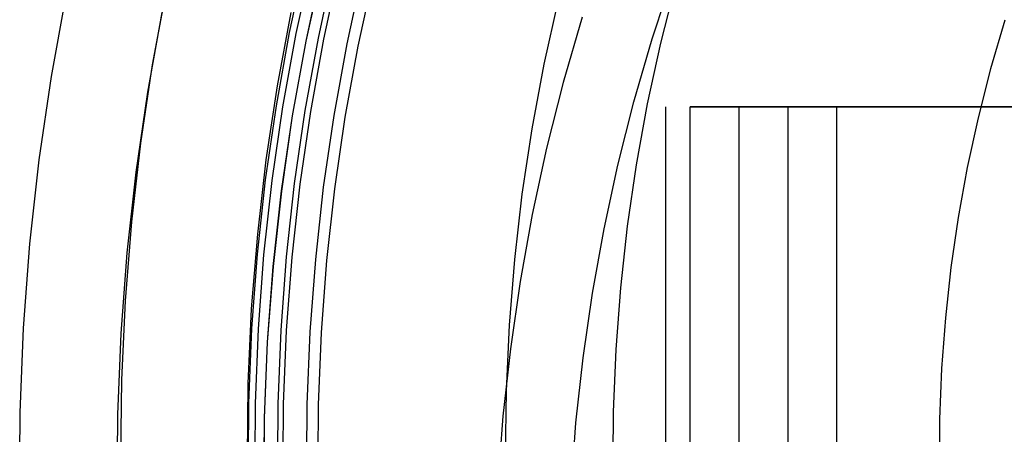
# Model space of a CAD drawing. Units: millimetres. Extents: x -178 to 181, y -126 to 233.
# Drawn here: x -49 to -29, y 54 to 63 of the extents above; entities that cross this region are included whole.
import ezdxf

# ---------------------------------------------------------------- set-up
doc = ezdxf.new("R2010")
doc.units = ezdxf.units.MM
doc.header["$MEASUREMENT"] = 0
for name, color, linetype, true_color in [('Default', 7, 'Continuous', 0x000000), ('Layer 02', 7, 'Continuous', 0x7d26cd), ('Layer 03', 5, 'Continuous', 0x0000ff), ('Layer 07', 7, 'Continuous', 0xddc4c4), ('Layer 08', 7, 'Continuous', 0xff6100)]:
    doc.layers.add(name, color=color, linetype=linetype, true_color=true_color)

msp = doc.modelspace()

# ---------------------------------------------------------------- linework, layer by layer
at = {"layer": 'Default'}
for p, q in [((-35.459, 50.838, 1132.384), (-35.459, 60.838, 1132.384)), ((-34.959, 60.838, 1111.384), (-32.959, 60.838, 1111.384)), ((-34.958, 60.838, 1131.418), (-34.959, 60.838, 1131.384)), ((-34.959, 60.838, 1131.384), (-34.959, 60.838, 1111.384)), ((-34.959, 40.838, 1111.384), (-34.959, 60.838, 1111.384)), ((-34.959, 60.838, 1121.884), (-32.959, 60.838, 1121.884)), ((-34.959, 40.838, 1131.384), (-34.959, 60.838, 1131.384)), ((-34.956, 60.838, 1131.452), (-34.958, 60.838, 1131.418)), ((-34.953, 60.838, 1131.486), (-34.956, 60.838, 1131.452)), ((-34.949, 60.838, 1131.52), (-34.953, 60.838, 1131.486)), ((-34.944, 60.838, 1131.554), (-34.949, 60.838, 1131.52)), ((-34.938, 60.838, 1131.587), (-34.944, 60.838, 1131.554)), ((-34.93, 60.838, 1131.621), (-34.938, 60.838, 1131.587)), ((-34.922, 60.838, 1131.654), (-34.93, 60.838, 1131.621)), ((-34.912, 60.838, 1131.687), (-34.922, 60.838, 1131.654)), ((-34.901, 60.838, 1131.719), (-34.912, 60.838, 1131.687)), ((-34.889, 60.838, 1131.751), (-34.901, 60.838, 1131.719)), ((-34.876, 60.838, 1131.782), (-34.889, 60.838, 1131.751)), ((-34.862, 60.838, 1131.814), (-34.876, 60.838, 1131.782)), ((-34.847, 60.838, 1131.844), (-34.862, 60.838, 1131.814)), ((-34.83, 60.838, 1131.874), (-34.847, 60.838, 1131.844)), ((-34.813, 60.838, 1131.904), (-34.83, 60.838, 1131.874)), ((-34.795, 60.838, 1131.932), (-34.813, 60.838, 1131.904)), ((-34.776, 60.838, 1131.961), (-34.795, 60.838, 1131.932)), ((-34.756, 60.838, 1131.988), (-34.776, 60.838, 1131.961)), ((-34.734, 60.838, 1132.015), (-34.756, 60.838, 1131.988)), ((-34.712, 60.838, 1132.041), (-34.734, 60.838, 1132.015)), ((-34.69, 60.838, 1132.067), (-34.712, 60.838, 1132.041)), ((-34.666, 60.838, 1132.091), (-34.69, 60.838, 1132.067)), ((-34.641, 60.838, 1132.115), (-34.666, 60.838, 1132.091)), ((-34.616, 60.838, 1132.138), (-34.641, 60.838, 1132.115)), ((-34.59, 60.838, 1132.16), (-34.616, 60.838, 1132.138)), ((-34.563, 60.838, 1132.181), (-34.59, 60.838, 1132.16)), ((-34.535, 60.838, 1132.201), (-34.563, 60.838, 1132.181)), ((-34.507, 60.838, 1132.22), (-34.535, 60.838, 1132.201)), ((-34.478, 60.838, 1132.238), (-34.507, 60.838, 1132.22)), ((-34.449, 60.838, 1132.256), (-34.478, 60.838, 1132.238)), ((-34.419, 60.838, 1132.272), (-34.449, 60.838, 1132.256)), ((-34.388, 60.838, 1132.287), (-34.419, 60.838, 1132.272)), ((-34.357, 60.838, 1132.301), (-34.388, 60.838, 1132.287)), ((-34.326, 60.838, 1132.314), (-34.357, 60.838, 1132.301)), ((-34.294, 60.838, 1132.326), (-34.326, 60.838, 1132.314)), ((-34.261, 60.838, 1132.337), (-34.294, 60.838, 1132.326)), ((-34.228, 60.838, 1132.347), (-34.261, 60.838, 1132.337)), ((-34.195, 60.838, 1132.356), (-34.228, 60.838, 1132.347)), ((-34.162, 60.838, 1132.363), (-34.195, 60.838, 1132.356)), ((-34.129, 60.838, 1132.37), (-34.162, 60.838, 1132.363)), ((-34.095, 60.838, 1132.375), (-34.129, 60.838, 1132.37)), ((-34.061, 60.838, 1132.379), (-34.095, 60.838, 1132.375)), ((-34.027, 60.838, 1132.382), (-34.061, 60.838, 1132.379)), ((-33.993, 60.838, 1132.383), (-34.027, 60.838, 1132.382)), ((-33.959, 60.838, 1132.384), (-33.993, 60.838, 1132.383)), ((-33.959, 40.838, 1132.384), (-33.959, 60.838, 1132.384)), ((36.041, 60.838, 1132.384), (-33.959, 60.838, 1132.384)), ((-33.959, 40.838, 1111.384), (-33.959, 60.838, 1111.384)), ((-32.959, 60.838, 1111.384), (-32.959, 60.838, 1129.384)), ((-32.959, 60.838, 1129.384), (-32.958, 60.838, 1129.418)), ((-32.959, 40.838, 1111.384), (-32.959, 60.838, 1111.384)), ((-32.959, 40.838, 1129.384), (-32.959, 60.838, 1129.384)), ((-32.958, 60.838, 1129.418), (-32.956, 60.838, 1129.452)), ((-32.956, 60.838, 1129.452), (-32.953, 60.838, 1129.486)), ((-32.953, 60.838, 1129.486), (-32.949, 60.838, 1129.52)), ((-32.949, 60.838, 1129.52), (-32.944, 60.838, 1129.554)), ((-32.944, 60.838, 1129.554), (-32.938, 60.838, 1129.587)), ((-32.938, 60.838, 1129.587), (-32.93, 60.838, 1129.621)), ((-32.93, 60.838, 1129.621), (-32.922, 60.838, 1129.654)), ((-32.922, 60.838, 1129.654), (-32.912, 60.838, 1129.687)), ((-32.912, 60.838, 1129.687), (-32.901, 60.838, 1129.719)), ((-32.901, 60.838, 1129.719), (-32.889, 60.838, 1129.751)), ((-32.889, 60.838, 1129.751), (-32.876, 60.838, 1129.782)), ((-32.876, 60.838, 1129.782), (-32.862, 60.838, 1129.814)), ((-32.862, 60.838, 1129.814), (-32.847, 60.838, 1129.844)), ((-32.847, 60.838, 1129.844), (-32.83, 60.838, 1129.874)), ((-32.83, 60.838, 1129.874), (-32.813, 60.838, 1129.904)), ((-32.813, 60.838, 1129.904), (-32.795, 60.838, 1129.932)), ((-32.795, 60.838, 1129.932), (-32.776, 60.838, 1129.961)), ((-32.776, 60.838, 1129.961), (-32.756, 60.838, 1129.988)), ((-32.756, 60.838, 1129.988), (-32.734, 60.838, 1130.015)), ((-32.734, 60.838, 1130.015), (-32.712, 60.838, 1130.041)), ((-32.712, 60.838, 1130.041), (-32.69, 60.838, 1130.067)), ((-32.69, 60.838, 1130.067), (-32.666, 60.838, 1130.091)), ((-32.666, 60.838, 1130.091), (-32.641, 60.838, 1130.115)), ((-32.641, 60.838, 1130.115), (-32.616, 60.838, 1130.138)), ((-32.616, 60.838, 1130.138), (-32.59, 60.838, 1130.16)), ((-32.59, 60.838, 1130.16), (-32.563, 60.838, 1130.181)), ((-32.563, 60.838, 1130.181), (-32.535, 60.838, 1130.201)), ((-32.535, 60.838, 1130.201), (-32.507, 60.838, 1130.22)), ((-32.507, 60.838, 1130.22), (-32.478, 60.838, 1130.238)), ((-32.478, 60.838, 1130.238), (-32.449, 60.838, 1130.256)), ((-32.449, 60.838, 1130.256), (-32.419, 60.838, 1130.272)), ((-32.419, 60.838, 1130.272), (-32.388, 60.838, 1130.287)), ((-32.388, 60.838, 1130.287), (-32.357, 60.838, 1130.301)), ((-32.357, 60.838, 1130.301), (-32.326, 60.838, 1130.314)), ((-32.326, 60.838, 1130.314), (-32.294, 60.838, 1130.326)), ((-32.294, 60.838, 1130.326), (-32.261, 60.838, 1130.337)), ((-32.261, 60.838, 1130.337), (-32.228, 60.838, 1130.347)), ((-32.228, 60.838, 1130.347), (-32.195, 60.838, 1130.356)), ((-32.195, 60.838, 1130.356), (-32.162, 60.838, 1130.363)), ((-32.162, 60.838, 1130.363), (-32.129, 60.838, 1130.37)), ((-32.129, 60.838, 1130.37), (-32.095, 60.838, 1130.375)), ((-32.095, 60.838, 1130.375), (-32.061, 60.838, 1130.379)), ((-32.061, 60.838, 1130.379), (-32.027, 60.838, 1130.382)), ((-32.027, 60.838, 1130.382), (-31.993, 60.838, 1130.383)), ((-31.993, 60.838, 1130.383), (-31.959, 60.838, 1130.384)), ((-31.959, 60.838, 1130.384), (1.041, 60.838, 1130.384)), ((-31.959, 40.838, 1130.384), (-31.959, 60.838, 1130.384))]:
    msp.add_line(p, q, dxfattribs=at)
at = {"layer": 'Layer 02'}
for p, q in [((-43.151, 62.357, -907.231), (-42.827, 63.849, -907.231)), ((-43.151, 62.357, -908.965), (-42.827, 63.849, -908.965)), ((-43.151, 62.357, -911.787), (-42.827, 63.849, -911.787)), ((-43.151, 62.357, -913.185), (-42.827, 63.849, -913.185)), ((-43.151, 62.357, -908.098), (-42.827, 63.849, -908.098)), ((-43.151, 62.357, -912.486), (-42.827, 63.849, -912.486)), ((-42.564, 62.24, -909.607), (-42.244, 63.712, -909.607)), ((-42.564, 62.24, -911.018), (-42.244, 63.712, -911.018)), ((-42.451, 62.217, -907.231), (-42.132, 63.685, -907.231)), ((-41.977, 62.123, -910.248), (-41.661, 63.574, -910.248)), ((-41.751, 62.078, -907.231), (-41.437, 63.522, -907.231)), ((-35.737, 62.224, 1132.384), (-35.319, 63.493, 1132.384)), ((-35.737, 62.224, 1107.384), (-35.319, 63.493, 1107.384)), ((-35.737, 62.224, 1119.884), (-35.319, 63.493, 1119.884)), ((-35.563, 62.138, -896.067), (-35.251, 63.367, -896.067)), ((-37.17, 62.667, 1132.384), (-37.557, 61.334, 1132.384)), ((-37.17, 62.667, 1107.384), (-37.557, 61.334, 1107.384)), ((-37.17, 62.667, 1119.884), (-37.557, 61.334, 1119.884)), ((-43.423, 60.854, -907.231), (-43.151, 62.357, -907.231)), ((-43.423, 60.854, -908.965), (-43.151, 62.357, -908.965)), ((-43.423, 60.854, -911.787), (-43.151, 62.357, -911.787)), ((-43.423, 60.854, -913.185), (-43.151, 62.357, -913.185)), ((-43.423, 60.854, -908.098), (-43.151, 62.357, -908.098)), ((-43.423, 60.854, -912.486), (-43.151, 62.357, -912.486)), ((-42.833, 60.757, -909.607), (-42.564, 62.24, -909.607)), ((-42.833, 60.757, -911.018), (-42.564, 62.24, -911.018)), ((-42.719, 60.739, -907.231), (-42.451, 62.217, -907.231)), ((-36.11, 60.94, 1132.384), (-35.737, 62.224, 1132.384)), ((-36.11, 60.94, 1107.384), (-35.737, 62.224, 1107.384)), ((-36.11, 60.94, 1119.884), (-35.737, 62.224, 1119.884)), ((-42.242, 60.661, -910.248), (-41.977, 62.123, -910.248)), ((-42.015, 60.623, -907.231), (-41.751, 62.078, -907.231)), ((-35.832, 60.898, -896.067), (-35.563, 62.138, -896.067)), ((-37.557, 61.334, 1132.384), (-37.898, 59.988, 1132.384)), ((-37.557, 61.334, 1107.384), (-37.898, 59.988, 1107.384)), ((-37.557, 61.334, 1119.884), (-37.898, 59.988, 1119.884)), ((-43.644, 59.342, -907.231), (-43.423, 60.854, -907.231)), ((-43.644, 59.342, -908.965), (-43.423, 60.854, -908.965)), ((-43.644, 59.342, -911.787), (-43.423, 60.854, -911.787)), ((-43.644, 59.342, -913.185), (-43.423, 60.854, -913.185)), ((-43.644, 59.342, -908.098), (-43.423, 60.854, -908.098)), ((-43.644, 59.342, -912.486), (-43.423, 60.854, -912.486)), ((-36.438, 59.645, 1132.384), (-36.11, 60.94, 1132.384)), ((-36.438, 59.645, 1107.384), (-36.11, 60.94, 1107.384)), ((-36.438, 59.645, 1119.884), (-36.11, 60.94, 1119.884)), ((-36.059, 59.65, -896.067), (-35.832, 60.898, -896.067)), ((-43.05, 59.266, -909.607), (-42.833, 60.757, -909.607)), ((-43.05, 59.266, -911.018), (-42.833, 60.757, -911.018)), ((-42.936, 59.252, -907.231), (-42.719, 60.739, -907.231)), ((-42.456, 59.19, -910.248), (-42.242, 60.661, -910.248)), ((-42.228, 59.161, -907.231), (-42.015, 60.623, -907.231)), ((-37.898, 59.988, 1132.384), (-38.192, 58.631, 1132.384)), ((-37.898, 59.988, 1107.384), (-38.192, 58.631, 1107.384)), ((-37.898, 59.988, 1119.884), (-38.192, 58.631, 1119.884)), ((-36.721, 58.339, 1132.384), (-36.438, 59.645, 1132.384)), ((-36.721, 58.339, 1107.384), (-36.438, 59.645, 1107.384)), ((-36.721, 58.339, 1119.884), (-36.438, 59.645, 1119.884)), ((-36.241, 58.395, -896.067), (-36.059, 59.65, -896.067)), ((-43.811, 57.824, -907.231), (-43.644, 59.342, -907.231)), ((-43.811, 57.824, -908.965), (-43.644, 59.342, -908.965)), ((-43.811, 57.824, -911.787), (-43.644, 59.342, -911.787)), ((-43.811, 57.824, -913.185), (-43.644, 59.342, -913.185)), ((-43.811, 57.824, -908.098), (-43.644, 59.342, -908.098)), ((-43.811, 57.824, -912.486), (-43.644, 59.342, -912.486)), ((-43.215, 57.769, -909.607), (-43.05, 59.266, -909.607)), ((-43.215, 57.769, -911.018), (-43.05, 59.266, -911.018)), ((-43.101, 57.758, -907.231), (-42.936, 59.252, -907.231)), ((-42.619, 57.713, -910.248), (-42.456, 59.19, -910.248)), ((-42.39, 57.692, -907.231), (-42.228, 59.161, -907.231)), ((-38.192, 58.631, 1132.384), (-38.439, 57.265, 1132.384)), ((-38.192, 58.631, 1107.384), (-38.439, 57.265, 1107.384)), ((-38.192, 58.631, 1119.884), (-38.439, 57.265, 1119.884)), ((-36.381, 57.134, -896.067), (-36.241, 58.395, -896.067)), ((-36.959, 57.024, 1132.384), (-36.721, 58.339, 1132.384)), ((-36.959, 57.024, 1107.384), (-36.721, 58.339, 1107.384)), ((-36.959, 57.024, 1119.884), (-36.721, 58.339, 1119.884)), ((-43.926, 56.301, -907.231), (-43.811, 57.824, -907.231)), ((-43.926, 56.301, -908.965), (-43.811, 57.824, -908.965)), ((-43.926, 56.301, -911.787), (-43.811, 57.824, -911.787)), ((-43.926, 56.301, -913.185), (-43.811, 57.824, -913.185)), ((-43.926, 56.301, -908.098), (-43.811, 57.824, -908.098)), ((-43.926, 56.301, -912.486), (-43.811, 57.824, -912.486)), ((-43.328, 56.266, -909.607), (-43.215, 57.769, -909.607)), ((-43.328, 56.266, -911.018), (-43.215, 57.769, -911.018)), ((-43.213, 56.26, -907.231), (-43.101, 57.758, -907.231)), ((-42.73, 56.232, -910.248), (-42.619, 57.713, -910.248)), ((-42.501, 56.219, -907.231), (-42.39, 57.692, -907.231)), ((-38.439, 57.265, 1132.384), (-38.638, 55.89, 1132.384)), ((-38.439, 57.265, 1107.384), (-38.638, 55.89, 1107.384)), ((-38.439, 57.265, 1119.884), (-38.638, 55.89, 1119.884)), ((-37.15, 55.701, 1132.384), (-36.959, 57.024, 1132.384)), ((-37.15, 55.701, 1107.384), (-36.959, 57.024, 1107.384)), ((-37.15, 55.701, 1119.884), (-36.959, 57.024, 1119.884)), ((-36.476, 55.87, -896.067), (-36.381, 57.134, -896.067)), ((-43.988, 54.775, -907.231), (-43.926, 56.301, -907.231)), ((-43.988, 54.775, -908.965), (-43.926, 56.301, -908.965)), ((-43.988, 54.775, -911.787), (-43.926, 56.301, -911.787)), ((-43.988, 54.775, -913.185), (-43.926, 56.301, -913.185)), ((-43.988, 54.775, -908.098), (-43.926, 56.301, -908.098)), ((-43.988, 54.775, -912.486), (-43.926, 56.301, -912.486)), ((-43.389, 54.761, -909.607), (-43.328, 56.266, -909.607)), ((-43.389, 54.761, -911.018), (-43.328, 56.266, -911.018)), ((-43.274, 54.758, -907.231), (-43.213, 56.26, -907.231)), ((-42.79, 54.747, -910.248), (-42.73, 56.232, -910.248)), ((-42.561, 54.742, -907.231), (-42.501, 56.219, -907.231)), ((-38.638, 55.89, 1132.384), (-38.79, 54.51, 1132.384)), ((-38.638, 55.89, 1107.384), (-38.79, 54.51, 1107.384)), ((-38.638, 55.89, 1119.884), (-38.79, 54.51, 1119.884)), ((-36.527, 54.602, -896.067), (-36.476, 55.87, -896.067)), ((-37.296, 54.373, 1132.384), (-37.15, 55.701, 1132.384)), ((-37.296, 54.373, 1107.384), (-37.15, 55.701, 1107.384)), ((-37.296, 54.373, 1119.884), (-37.15, 55.701, 1119.884)), ((-43.997, 53.248, -907.231), (-43.988, 54.775, -907.231)), ((-43.997, 53.248, -908.965), (-43.988, 54.775, -908.965)), ((-43.997, 53.248, -911.787), (-43.988, 54.775, -911.787)), ((-43.997, 53.248, -913.185), (-43.988, 54.775, -913.185)), ((-43.997, 53.248, -908.098), (-43.988, 54.775, -908.098)), ((-43.997, 53.248, -912.486), (-43.988, 54.775, -912.486)), ((-43.398, 53.255, -909.607), (-43.389, 54.761, -909.607)), ((-43.398, 53.255, -911.018), (-43.389, 54.761, -911.018)), ((-43.283, 53.256, -907.231), (-43.274, 54.758, -907.231)), ((-42.799, 53.261, -910.248), (-42.79, 54.747, -910.248)), ((-42.569, 53.264, -907.231), (-42.561, 54.742, -907.231)), ((-36.535, 53.334, -896.067), (-36.527, 54.602, -896.067)), ((-38.79, 54.51, 1132.384), (-38.893, 53.126, 1132.384)), ((-38.79, 54.51, 1107.384), (-38.893, 53.126, 1107.384)), ((-38.79, 54.51, 1119.884), (-38.893, 53.126, 1119.884)), ((-37.396, 53.04, 1132.384), (-37.296, 54.373, 1132.384)), ((-37.396, 53.04, 1107.384), (-37.296, 54.373, 1107.384)), ((-37.396, 53.04, 1119.884), (-37.296, 54.373, 1119.884))]:
    msp.add_line(p, q, dxfattribs=at)
at = {"layer": 'Layer 03'}
for p, q in [((-42.701, 63.82, -913.185), (-43.024, 62.332, -913.185)), ((-28.528, 62.609, -916.46), (-28.818, 61.614, -916.46)), ((-43.024, 62.332, -913.185), (-43.296, 60.833, -913.185)), ((-28.818, 61.614, -916.46), (-29.073, 60.609, -916.46)), ((-43.296, 60.833, -913.185), (-43.515, 59.326, -913.185)), ((-29.073, 60.609, -916.46), (-29.294, 59.595, -916.46)), ((-29.294, 59.595, -916.46), (-29.478, 58.575, -916.46)), ((-43.515, 59.326, -913.185), (-43.683, 57.812, -913.185)), ((-29.478, 58.575, -916.46), (-29.628, 57.549, -916.46)), ((-43.683, 57.812, -913.185), (-43.797, 56.294, -913.185)), ((-29.628, 57.549, -916.46), (-29.742, 56.518, -916.46)), ((-29.742, 56.518, -916.46), (-29.82, 55.484, -916.46)), ((-43.797, 56.294, -913.185), (-43.859, 54.772, -913.185)), ((-29.82, 55.484, -916.46), (-29.861, 54.448, -916.46)), ((-43.859, 54.772, -913.185), (-43.867, 53.249, -913.185)), ((-29.861, 54.448, -916.46), (-29.867, 53.412, -916.46))]:
    msp.add_line(p, q, dxfattribs=at)
at = {"layer": 'Layer 07'}
for p, q in [((-42.815, 62.18, -391.858), (-42.486, 63.696, -391.858)), ((-42.814, 62.178, -389.859), (-42.485, 63.695, -389.858)), ((-42.813, 62.177, -387.859), (-42.484, 63.694, -387.858)), ((-48.024, 61.456, -387.857), (-47.716, 63.154, -387.856)), ((-46.053, 61.136, -391.858), (-45.757, 62.766, -391.857)), ((-43.092, 60.652, -391.859), (-42.815, 62.18, -391.858)), ((-43.091, 60.651, -389.86), (-42.814, 62.178, -389.859)), ((-43.09, 60.65, -387.86), (-42.813, 62.177, -387.859)), ((-48.273, 59.748, -387.858), (-48.024, 61.456, -387.857)), ((-46.292, 59.497, -391.858), (-46.053, 61.136, -391.858)), ((-43.316, 59.116, -391.86), (-43.092, 60.652, -391.859)), ((-43.315, 59.115, -389.86), (-43.091, 60.651, -389.86)), ((-43.314, 59.114, -387.861), (-43.09, 60.65, -387.86)), ((-48.462, 58.033, -387.859), (-48.273, 59.748, -387.858)), ((-46.473, 57.85, -391.859), (-46.292, 59.497, -391.858)), ((-43.486, 57.573, -391.861), (-43.316, 59.116, -391.86)), ((-43.485, 57.572, -389.861), (-43.315, 59.115, -389.86)), ((-43.484, 57.571, -387.861), (-43.314, 59.114, -387.861)), ((-48.592, 56.312, -387.859), (-48.462, 58.033, -387.859)), ((-46.598, 56.199, -391.86), (-46.473, 57.85, -391.859)), ((-43.603, 56.025, -391.862), (-43.486, 57.573, -391.861)), ((-43.602, 56.024, -389.862), (-43.485, 57.572, -389.861)), ((-43.601, 56.023, -387.862), (-43.484, 57.571, -387.861)), ((-48.662, 54.588, -387.86), (-48.592, 56.312, -387.859)), ((-46.665, 54.543, -391.861), (-46.598, 56.199, -391.86)), ((-43.666, 54.474, -391.862), (-43.603, 56.025, -391.862)), ((-43.665, 54.473, -389.863), (-43.602, 56.024, -389.862)), ((-43.664, 54.472, -387.863), (-43.601, 56.023, -387.862)), ((-48.672, 52.862, -387.861), (-48.662, 54.588, -387.86)), ((-46.674, 52.887, -391.862), (-46.665, 54.543, -391.861)), ((-43.675, 52.922, -391.863), (-43.666, 54.474, -391.862)), ((-43.674, 52.921, -389.863), (-43.665, 54.473, -389.863)), ((-43.673, 52.92, -387.864), (-43.664, 54.472, -387.863))]:
    msp.add_line(p, q, dxfattribs=at)
at = {"layer": 'Layer 08'}
for p, q in [((-45.953, 61.693, -387.952), (-45.655, 63.285, -387.952)), ((-45.953, 61.693, -384.326), (-45.655, 63.285, -384.326)), ((-37.945, 61.705, -391.884), (-37.652, 63.019, -391.884)), ((-37.945, 61.705, -387.952), (-37.652, 63.019, -387.952)), ((-37.945, 61.705, -389.918), (-37.652, 63.019, -389.918)), ((-43.4, 61.262, -381.966), (-43.119, 62.765, -381.966)), ((-46.195, 60.092, -387.952), (-45.953, 61.693, -387.952)), ((-46.195, 60.092, -384.326), (-45.953, 61.693, -384.326)), ((-38.192, 60.382, -391.884), (-37.945, 61.705, -391.884)), ((-38.192, 60.382, -387.952), (-37.945, 61.705, -387.952)), ((-38.192, 60.382, -389.918), (-37.945, 61.705, -389.918)), ((-43.629, 59.75, -381.966), (-43.4, 61.262, -381.966)), ((-38.393, 59.051, -391.884), (-38.192, 60.382, -391.884)), ((-38.393, 59.051, -387.952), (-38.192, 60.382, -387.952)), ((-38.393, 59.051, -389.918), (-38.192, 60.382, -389.918)), ((-46.381, 58.484, -387.952), (-46.195, 60.092, -387.952)), ((-46.381, 58.484, -384.326), (-46.195, 60.092, -384.326)), ((-43.805, 58.231, -381.966), (-43.629, 59.75, -381.966)), ((-38.548, 57.714, -391.884), (-38.393, 59.051, -391.884)), ((-38.548, 57.714, -387.952), (-38.393, 59.051, -387.952)), ((-38.548, 57.714, -389.918), (-38.393, 59.051, -389.918)), ((-46.511, 56.87, -387.952), (-46.381, 58.484, -387.952)), ((-46.511, 56.87, -384.326), (-46.381, 58.484, -384.326)), ((-43.928, 56.706, -381.966), (-43.805, 58.231, -381.966)), ((-38.657, 56.372, -391.884), (-38.548, 57.714, -391.884)), ((-38.657, 56.372, -387.952), (-38.548, 57.714, -387.952)), ((-38.657, 56.372, -389.918), (-38.548, 57.714, -389.918)), ((-46.586, 55.252, -387.952), (-46.511, 56.87, -387.952)), ((-46.586, 55.252, -384.326), (-46.511, 56.87, -384.326)), ((-43.998, 55.179, -381.966), (-43.928, 56.706, -381.966)), ((-38.718, 55.028, -391.884), (-38.657, 56.372, -391.884)), ((-38.718, 55.028, -387.952), (-38.657, 56.372, -387.952)), ((-38.718, 55.028, -389.918), (-38.657, 56.372, -389.918)), ((-46.604, 53.633, -387.952), (-46.586, 55.252, -387.952)), ((-46.604, 53.633, -384.326), (-46.586, 55.252, -384.326)), ((-44.015, 53.649, -381.966), (-43.998, 55.179, -381.966)), ((-38.734, 53.682, -391.884), (-38.718, 55.028, -391.884)), ((-38.734, 53.682, -387.952), (-38.718, 55.028, -387.952)), ((-38.734, 53.682, -389.918), (-38.718, 55.028, -389.918))]:
    msp.add_line(p, q, dxfattribs=at)

doc.saveas('drawing.dxf')
